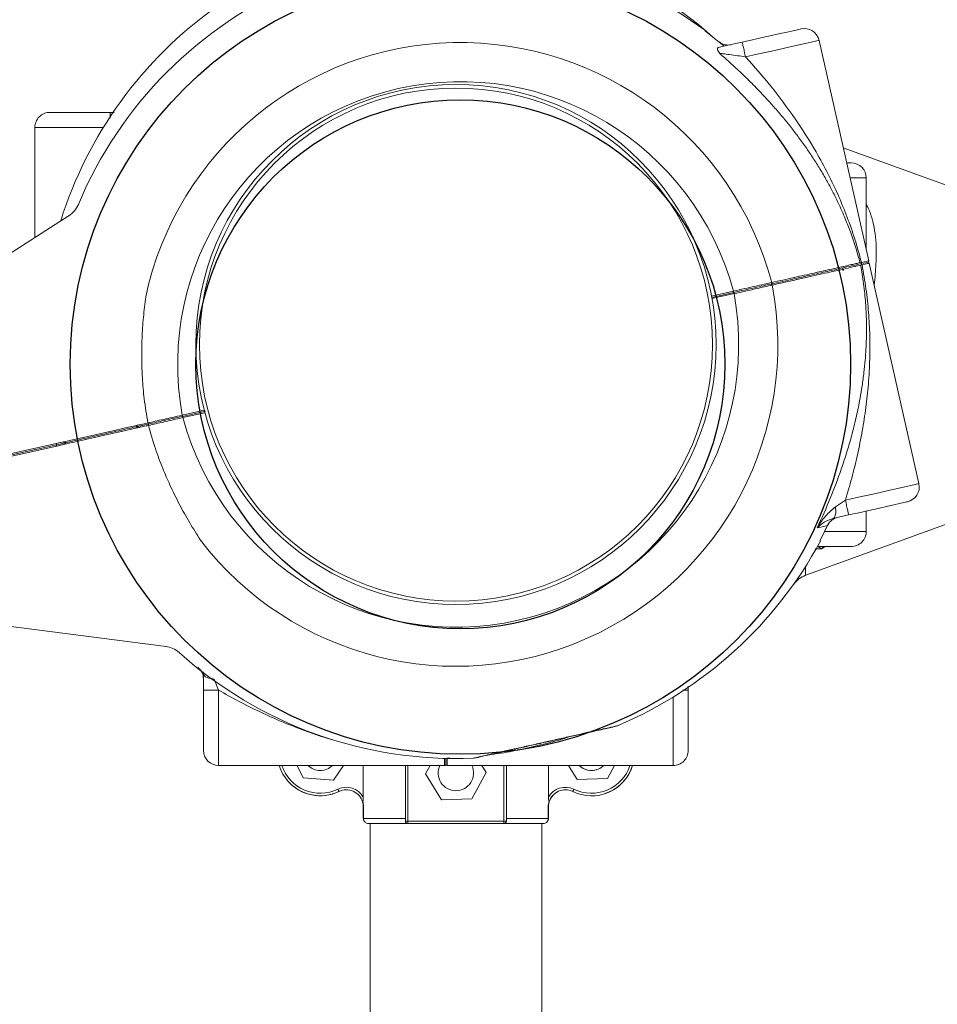
# Model space of a CAD drawing. Units: millimetres. Extents: x 95427 to 111836, y -32274 to -1711.
# Drawn here: x 103280 to 103461, y -11916 to -11721 of the extents above; entities that cross this region are included whole.
import ezdxf

# ---------------------------------------------------------------- set-up
doc = ezdxf.new("R2010")
doc.units = ezdxf.units.MM
doc.linetypes.add('RAYITAS', pattern=[0.375, 0.25, -0.125])
doc.layers.add('VERDE', color=3, linetype='Continuous')
doc.styles.add('ROMANS8', font='romans.shx')
doc.dimstyles.new('ISO-25', dxfattribs={"dimtxt": 3, "dimasz": 3, "dimexe": 1.25, "dimexo": 0.625, "dimtad": 1, "dimtxsty": 'ROMANS8', "dimcen": 0, "dimclrt": 2, "dimadec": 0, "dimazin": 0, "dimtfac": 1, "dimtmove": 0, "dimatfit": 3, "dimfxl": 0, "dimarcsym": 0})

# ---------------------------------------------------------------- blocks, each defined once
blk = doc.blocks.new('*D2')
at = {"color": 0, "lineweight": -2}
for p, q in [((102848.5, -8109.7), (95804.3, -8109.7)), ((95805.55, -8229.7), (95805.55, -12999.68)), ((95805.55, -18048.22), (95805.55, -13278.25)), ((104686.07, -18168.22), (95804.3, -18168.22))]:
    blk.add_line(p, q, dxfattribs=at)
at = {"color": 0, "linetype": 'Continuous'}
for points in [[(95785.55, -8229.7), (95825.55, -8229.7), (95805.55, -8109.7)], [(95785.55, -18048.22), (95825.55, -18048.22), (95805.55, -18168.22)]]:
    blk.add_solid(points, dxfattribs=at)
at = {"layer": 'Defpoints', "color": 0, "linetype": 'Continuous'}
for p in [(102849.12, -8109.7), (95805.55, -18168.22), (104686.7, -18168.22)]:
    blk.add_point(p, dxfattribs=at)
at = {"color": 7, "linetype": 'Continuous', "insert": (95805.55, -13138.96), "char_height": 150, "attachment_point": 5, "style": 'ROMANS8'}
blk.add_mtext('10,06m.', dxfattribs=at)

msp = doc.modelspace()

# ---------------------------------------------------------------- linework, layer by layer
at = {"color": 7, "linetype": 'RAYITAS', "ltscale": 1000}
msp.add_arc((103366.862, -10289.552), 2180, 89.977448, 270, dxfattribs=at)
at = {"layer": 'VERDE', "color": 7, "linetype": 'Continuous', "lineweight": 15}
for p, q in [((103415.446, -11723.619), (103419.06, -11726.566)), ((103447.709, -11769.064), (103437.886, -11725.406)), ((103298.312, -11739.66), (103297.541, -11739.66)), ((103282.608, -11742.66), (103282.608, -11764.471)), ((103469.404, -11756.414), (103442.674, -11746.685)), ((103447.234, -11765.849), (103447.233, -11752.659)), ((103289.41, -11760.108), (103258.666, -11779.831)), ((103447.207, -11766.833), (103447.234, -11765.92)), ((103446.275, -11769.387), (103445.997, -11769.442)), ((103457.642, -11813.21), (103447.819, -11769.552)), ((103442.667, -11771.026), (103442.567, -11770.482)), ((103446.11, -11769.944), (103445.204, -11770.147)), ((103446.11, -11769.944), (103446.384, -11769.875)), ((103420.933, -11775.089), (103416.583, -11776.068)), ((103420.988, -11775.333), (103416.629, -11776.314)), ((103416.673, -11776.56), (103421.043, -11775.577)), ((103311.803, -11799.644), (103316.153, -11798.665)), ((103316.217, -11798.907), (103311.858, -11799.888)), ((103316.378, -11798.871), (103313.868, -11799.436)), ((103316.282, -11799.149), (103311.913, -11800.132)), ((103265.467, -11810.054), (103286.819, -11805.253)), ((103286.935, -11805.766), (103265.583, -11810.573)), ((103286.96, -11805.49), (103265.609, -11810.295)), ((103265.609, -11810.295), (103286.96, -11805.49)), ((103443.09, -11816.485), (103441.135, -11817.792)), ((103447.234, -11822.659), (103447.234, -11818.627)), ((103435.081, -11831.396), (103469.404, -11818.903)), ((103440.606, -11820.119), (103443.732, -11819.415)), ((103437.527, -11821.97), (103438.262, -11821.804)), ((103438.131, -11824.437), (103439.797, -11820.934)), ((103439.556, -11821.513), (103438.131, -11824.437)), ((103438.262, -11821.804), (103439.557, -11821.512)), ((103437.114, -11826.123), (103438.379, -11826.098)), ((103438.379, -11826.099), (103437.781, -11825.712)), ((103439.106, -11825.662), (103438.376, -11826.1)), ((103438.379, -11826.099), (103438.847, -11825.659)), ((103272.384, -11840.796), (103308.613, -11845.449)), ((103310.869, -11846.375), (103311.2, -11846.674)), ((103315.895, -11850.402), (103315.984, -11850.898)), ((103315.984, -11850.898), (103315.984, -11854.102)), ((103318.984, -11854.118), (103318.138, -11851.924)), ((103411.984, -11853.336), (103411.984, -11854.101)), ((103318.984, -11869.035), (103363.734, -11869.034)), ((103334.567, -11869.035), (103335.725, -11871.462)), ((103341.707, -11871.933), (103343.699, -11869.035)), ((103347.64, -11875.297), (103347.641, -11869.034)), ((103355.97, -11880.038), (103355.971, -11869.034)), ((103356.471, -11869.034), (103356.47, -11880.038)), ((103360.872, -11869.034), (103359.971, -11870.688)), ((103364.234, -11867.564), (103364.78, -11867.533)), ((103364.234, -11869.034), (103408.984, -11869.034)), ((103371.971, -11870.391), (103371.142, -11869.034)), ((103375.47, -11880.041), (103375.471, -11869.034)), ((103375.971, -11869.034), (103375.97, -11880.041)), ((103384.301, -11875.302), (103384.302, -11869.034)), ((103388.262, -11869.034), (103389.961, -11871.801)), ((103395.959, -11871.639), (103397.37, -11869.034)), ((103359.971, -11870.688), (103363.1, -11875.81)), ((103369.1, -11875.661), (103371.971, -11870.391)), ((103335.725, -11871.462), (103341.707, -11871.933)), ((103389.961, -11871.801), (103395.959, -11871.639)), ((103342.848, -11874.178), (103342.852, -11874.187)), ((103343.323, -11874.001), (103342.852, -11874.187)), ((103363.1, -11875.81), (103369.1, -11875.661)), ((103347.639, -11879.537), (103347.64, -11877.193)), ((103347.683, -11877.193), (103347.682, -11879.537)), ((103384.257, -11879.542), (103384.258, -11877.198)), ((103384.3, -11877.198), (103384.3, -11879.542)), ((103384.315, -11877.195), (103384.315, -11879.539)), ((103348.984, -11880.539), (103348.654, -11880.539)), ((103348.984, -11880.537), (103348.993, -12923.428)), ((103356.47, -11880.038), (103375.47, -11880.041)), ((103375.47, -11880.541), (103356.47, -11880.538)), ((103382.993, -12923.433), (103382.984, -11880.542)), ((103384.257, -11879.542), (103384.3, -11879.542))]:
    msp.add_line(p, q, dxfattribs=at)
at = {"layer": 'VERDE', "color": 7, "linetype": 'Continuous', "lineweight": 15, "flags": 128}
for points in [[(103417.26, -11725.091), (103414.062, -11722.321), (103409.483, -11718.818)], [(103434.3, -11723.137), (103434.124, -11723.177), (103433.599, -11723.295), (103432.743, -11723.488), (103431.58, -11723.75), (103430.146, -11724.072), (103428.484, -11724.446), (103426.645, -11724.86), (103424.683, -11725.301), (103422.658, -11725.757)], [(103423.333, -11728.68), (103425.613, -11728.167), (103427.836, -11727.667), (103429.946, -11727.192), (103431.893, -11726.754), (103433.628, -11726.364), (103435.11, -11726.03), (103436.302, -11725.762), (103437.174, -11725.566), (103437.707, -11725.446), (103437.886, -11725.406)], [(103297.541, -11739.66), (103295.466, -11739.66), (103293.455, -11739.66), (103291.57, -11739.66), (103289.866, -11739.66), (103288.397, -11739.66), (103287.205, -11739.66), (103286.327, -11739.66), (103285.789, -11739.66), (103285.608, -11739.66)], [(103282.608, -11742.66), (103282.792, -11742.66), (103283.337, -11742.66), (103284.232, -11742.66), (103285.453, -11742.66), (103286.972, -11742.66), (103288.751, -11742.66), (103290.746, -11742.66), (103292.909, -11742.66), (103295.187, -11742.66), (103296.162, -11742.66)], [(103443.343, -11749.659), (103443.956, -11749.659), (103444.224, -11749.659), (103444.233, -11749.659)], [(103444.018, -11752.659), (103444.727, -11752.659), (103445.866, -11752.659), (103446.674, -11752.659), (103447.129, -11752.659), (103447.233, -11752.659)], [(103446.275, -11769.387), (103446.896, -11769.247), (103447.346, -11769.146), (103447.618, -11769.085), (103447.709, -11769.064)], [(103447.819, -11769.552), (103447.728, -11769.572), (103447.456, -11769.634), (103447.006, -11769.735), (103446.384, -11769.875)], [(103447.52, -11769.363), (103447.431, -11769.383), (103447.163, -11769.443), (103446.721, -11769.543), (103446.556, -11769.58)], [(103446.578, -11769.575), (103446.721, -11769.543), (103447.163, -11769.443), (103447.431, -11769.383), (103447.52, -11769.363)], [(103288.477, -11804.893), (103289.555, -11804.65), (103290.907, -11804.346), (103292.503, -11803.987), (103294.307, -11803.581), (103296.279, -11803.137), (103298.373, -11802.666), (103300.544, -11802.178), (103302.741, -11801.683)], [(103302.851, -11802.171), (103300.653, -11802.666), (103298.483, -11803.154), (103296.388, -11803.625), (103294.417, -11804.069), (103292.612, -11804.475), (103291.016, -11804.834), (103289.664, -11805.138), (103288.587, -11805.381)], [(103457.642, -11813.21), (103457.464, -11813.251), (103456.931, -11813.37), (103456.058, -11813.567), (103454.867, -11813.835), (103453.385, -11814.168), (103451.65, -11814.559), (103449.703, -11814.997), (103447.592, -11815.472), (103445.37, -11815.972), (103443.09, -11816.485)], [(103443.732, -11819.415), (103445.757, -11818.96), (103447.719, -11818.518), (103449.558, -11818.104), (103451.22, -11817.731), (103452.654, -11817.408), (103453.817, -11817.146), (103454.673, -11816.954), (103455.198, -11816.836), (103455.374, -11816.796)], [(103447.234, -11822.659), (103447.13, -11822.659), (103446.674, -11822.659), (103445.867, -11822.659), (103444.728, -11822.659), (103443.284, -11822.659), (103441.571, -11822.659), (103439.631, -11822.659), (103439.061, -11822.659)], [(103444.234, -11825.659), (103444.225, -11825.659), (103443.957, -11825.659), (103443.328, -11825.659), (103442.357, -11825.659), (103441.074, -11825.659), (103439.519, -11825.659), (103437.739, -11825.659), (103437.566, -11825.659)], [(103315.984, -11854.102), (103315.984, -11856.177), (103315.984, -11858.188), (103315.984, -11860.073), (103315.984, -11861.777), (103315.984, -11863.246), (103315.984, -11864.438), (103315.984, -11865.316), (103315.984, -11865.854), (103315.984, -11866.035)], [(103318.984, -11869.035), (103318.984, -11868.851), (103318.984, -11868.306), (103318.984, -11867.411), (103318.984, -11866.19), (103318.984, -11864.671), (103318.984, -11862.892), (103318.984, -11860.897), (103318.984, -11858.734), (103318.984, -11856.456), (103318.984, -11854.118)], [(103408.984, -11855.48), (103408.984, -11856.455), (103408.984, -11858.733), (103408.984, -11860.896), (103408.984, -11862.891), (103408.984, -11864.67), (103408.984, -11866.189), (103408.984, -11867.41), (103408.984, -11868.305), (103408.984, -11868.851), (103408.984, -11869.034)], [(103411.984, -11866.034), (103411.984, -11865.853), (103411.984, -11865.315), (103411.984, -11864.437), (103411.984, -11863.246), (103411.984, -11861.776), (103411.984, -11860.073), (103411.984, -11858.187), (103411.984, -11856.176), (103411.984, -11854.101)], [(103363.734, -11869.034), (103363.734, -11868.941), (103363.734, -11868.662), (103363.734, -11868.201), (103363.734, -11867.564)], [(103363.984, -11868.784), (103363.984, -11868.693), (103363.984, -11868.418), (103363.984, -11867.965), (103363.984, -11867.797)], [(103363.984, -11867.819), (103363.984, -11867.965), (103363.984, -11868.418), (103363.984, -11868.693), (103363.984, -11868.784)], [(103364.234, -11867.641), (103364.234, -11868.201), (103364.234, -11868.662), (103364.234, -11868.941), (103364.234, -11869.034)], [(103389.321, -11873.74), (103389.279, -11873.828), (103389.238, -11873.912), (103389.2, -11873.99), (103389.167, -11874.058), (103389.14, -11874.114), (103389.12, -11874.155), (103389.108, -11874.181), (103389.103, -11874.19)], [(103347.639, -11879.537), (103347.64, -11879.537), (103347.642, -11879.537), (103347.646, -11879.537), (103347.65, -11879.537), (103347.656, -11879.537), (103347.664, -11879.537), (103347.672, -11879.537), (103347.682, -11879.537)], [(103347.682, -11879.537), (103348.376, -11879.537), (103349.18, -11879.537), (103350.087, -11879.537), (103351.093, -11879.537), (103352.192, -11879.537), (103353.375, -11879.537), (103354.637, -11879.538), (103355.97, -11879.538)], [(103348.654, -11880.539), (103348.654, -11880.539), (103348.654, -11880.539), (103348.653, -11880.539), (103348.653, -11880.539), (103348.637, -11880.537)], [(103356.47, -11880.538), (103355.215, -11880.538), (103354.025, -11880.538), (103352.909, -11880.537), (103351.872, -11880.537), (103350.921, -11880.537), (103350.062, -11880.537), (103349.3, -11880.537), (103348.639, -11880.537)], [(103355.97, -11880.038), (103355.979, -11880.038), (103356.008, -11880.038), (103356.054, -11880.038), (103356.116, -11880.038), (103356.192, -11880.038), (103356.278, -11880.038), (103356.372, -11880.038), (103356.47, -11880.038)], [(103356.47, -11880.038), (103356.47, -11880.135), (103356.47, -11880.229), (103356.47, -11880.316), (103356.47, -11880.391), (103356.47, -11880.454), (103356.47, -11880.5), (103356.47, -11880.528), (103356.47, -11880.538)], [(103375.47, -11880.041), (103375.47, -11880.138), (103375.47, -11880.232), (103375.47, -11880.318), (103375.47, -11880.394), (103375.47, -11880.456), (103375.47, -11880.503), (103375.47, -11880.531), (103375.47, -11880.541)], [(103375.47, -11880.041), (103375.567, -11880.041), (103375.661, -11880.041), (103375.747, -11880.041), (103375.823, -11880.041), (103375.885, -11880.041), (103375.932, -11880.041), (103375.96, -11880.041), (103375.97, -11880.041)], [(103383.3, -11880.542), (103382.639, -11880.542), (103381.877, -11880.542), (103381.018, -11880.541), (103380.067, -11880.541), (103379.03, -11880.541), (103377.914, -11880.541), (103376.725, -11880.541), (103375.47, -11880.541)], [(103375.97, -11879.541), (103377.302, -11879.541), (103378.564, -11879.541), (103379.748, -11879.541), (103380.846, -11879.541), (103381.852, -11879.542), (103382.76, -11879.542), (103383.563, -11879.542), (103384.257, -11879.542)], [(103384.3, -11879.539), (103384.305, -11879.539), (103384.315, -11879.539)]]:
    msp.add_lwpolyline(points, dxfattribs=at)
at = {"layer": 'VERDE', "color": 7, "linetype": 'Continuous'}
for radius in [77.257, 52.381]:
    msp.add_circle((103366.862, -11789.562), radius, dxfattribs=at)
at = {"layer": 'VERDE', "color": 7, "linetype": 'Continuous', "lineweight": 15}
for radius in [51.5, 50.8]:
    msp.add_circle((103365.984, -11785.659), radius, dxfattribs=at)
for centre, radius, start, end in [((103366.862, -11789.562), 82, 53.73171, 92.40391), ((103366.862, -11789.562), 82, 112.96054, 157.28182), ((103365.984, -11785.659), 82, 125.39968, 162.64028), ((103434.959, -11726.064), 3, 12.68086, 102.68086), ((103366.862, -11789.562), 63.723, 14.71051, 167.89755), ((103366.862, -11789.562), 55.974, 14.9846, 190.37713), ((103285.608, -11742.66), 3, 90.00048, 180.00048), ((103444.233, -11752.659), 3, 0.00048, 90.00048), ((103447.465, -11769.119), 0.25, 282.68086, 12.68086), ((103447.575, -11769.607), 0.25, 12.68086, 102.68086), ((103365.984, -11785.659), 55.974, 194.9846, 10.37713), ((103365.984, -11785.659), 63.723, 217.46418, 10.65122), ((103454.716, -11813.869), 3, 282.68086, 12.68086), ((103444.234, -11822.659), 3, 270.00048, 0.00048), ((103365.984, -11785.659), 82, 292.95798, 331.62992), ((103365.984, -11785.659), 82, 228.08002, 272.40135), ((103318.984, -11866.035), 3, 180.00048, 270.00048), ((103408.984, -11866.034), 3, 270.00048, 0.00048), ((103339.124, -11866.518), 8.518, 197.18708, 295.85195), ((103339.124, -11866.518), 8.018, 198.2956, 295.85195), ((103339.124, -11866.518), 3.5, 225.98046, 269.99166), ((103339.124, -11866.518), 3.5, 269.99166, 314.0205), ((103365.971, -11870.539), 3.5, 154.53358, 269.99166), ((103363.734, -11868.784), 0.25, 270.00048, 0.00048), ((103364.234, -11868.784), 0.25, 180.00048, 270.00048), ((103365.971, -11870.539), 3.5, 269.99166, 25.46738), ((103392.82, -11866.526), 8.518, 244.13137, 342.8721), ((103392.82, -11866.526), 8.018, 244.13137, 341.76758), ((103392.82, -11866.526), 3.5, 225.78601, 269.99166), ((103392.832, -11866.521), 3.5, 225.88312, 287.928), ((103392.82, -11866.526), 3.5, 269.99166, 314.21495), ((103392.832, -11866.521), 8.518, 287.98536, 342.843), ((103339.136, -11866.522), 8.518, 221.22327, 295.86077), ((103344.296, -11877.192), 3.844, 29.54184, 115.85195), ((103268.384, -11909.996), 82.619, 25.68807, 26.03484), ((103344.296, -11877.192), 3.344, 17.07998, 115.85195), ((103387.644, -11877.199), 3.844, 64.13137, 150.44147), ((103387.659, -11877.195), 3.344, 136.85929, 180.00048), ((103387.644, -11877.199), 3.344, 64.13137, 162.90334), ((103347.667, -11891.49), 14.297, 89.93653, 90.10775), ((103384.268, -11888.423), 11.225, 89.83348, 90.05153), ((103356.47, -11880.038), 0.5, 179.99166, 269.99166), ((103375.47, -11880.041), 0.5, 269.99166, 359.99166)]:
    msp.add_arc(centre, radius, start, end, dxfattribs=at)
for points, knots in [([(103415.446, -11723.619), (103415.422, -11723.6), (103415.381, -11723.569), (103415.341, -11723.537), (103415.323, -11723.521), (103415.321, -11723.518), (103415.321, -11723.517)], [0, 0, 0, 0, 0.4045144, 0.6637647, 0.8741423, 1, 1, 1, 1]), ([(103417.902, -11726.827), (103417.843, -11726.86), (103417.724, -11726.925), (103417.759, -11727.274), (103418.034, -11727.726), (103418.204, -11728.005)], [0, 0, 0, 0, 0.2787939, 0.554131, 1, 1, 1, 1]), ([(103417.902, -11726.827), (103418.64, -11726.661), (103420.119, -11726.328), (103421.811, -11725.948), (103422.658, -11725.757)], [0, 0, 0, 0, 0.4995294, 1, 1, 1, 1]), ([(103417.986, -11725.65), (103418.272, -11725.842), (103418.844, -11726.227), (103419.71, -11726.37), (103420.222, -11726.291), (103420.419, -11726.261)], [0, 0, 0, 0, 0.3815329, 0.7620694, 1, 1, 1, 1]), ([(103422.658, -11725.757), (103422.67, -11725.801), (103422.694, -11725.888), (103422.852, -11726.563), (103423.073, -11727.53), (103423.247, -11728.297), (103423.333, -11728.68)], [0, 0, 0, 0, 0.249953, 0.4999665, 0.7499946, 1, 1, 1, 1]), ([(103418.204, -11728.005), (103418.967, -11728.674), (103420.523, -11730.038), (103422.841, -11732.205), (103425.185, -11734.516), (103427.296, -11736.733), (103429.182, -11738.831), (103430.82, -11740.752), (103432.405, -11742.717), (103433.944, -11744.738), (103435.375, -11746.736), (103436.759, -11748.795), (103438.084, -11750.9), (103439.373, -11753.109), (103440.574, -11755.339), (103441.818, -11757.853), (103443.002, -11760.517), (103444.162, -11763.492), (103445.155, -11766.392), (103445.726, -11768.46), (103445.997, -11769.443)], [0, 0, 0, 0, 0.0587961, 0.1198243, 0.1833264, 0.2495253, 0.2980113, 0.3484895, 0.3981071, 0.4474633, 0.4996925, 0.545162, 0.5966779, 0.6497787, 0.6999548, 0.7501293, 0.8194005, 0.8753901, 0.9407927, 1, 1, 1, 1]), ([(103418.204, -11728.005), (103418.286, -11728.008), (103418.458, -11728.013), (103419.103, -11728.076), (103420.696, -11728.283), (103422.253, -11728.517), (103423.333, -11728.68)], [0, 0, 0, 0, 0.09915422, 0.20697044, 0.45004233, 1, 1, 1, 1]), ([(103446.275, -11769.387), (103445.852, -11767.835), (103445.009, -11764.741), (103443.44, -11760.3), (103441.682, -11756.025), (103439.648, -11751.753), (103436.895, -11746.682), (103433.187, -11740.841), (103428.52, -11734.549), (103425.031, -11730.602), (103423.332, -11728.679)], [0, 0, 0, 0, 0.1006758, 0.2007524, 0.299738, 0.3977225, 0.5059835, 0.6714527, 0.8399777, 1, 1, 1, 1]), ([(103297.541, -11739.66), (103297.539, -11739.709), (103297.535, -11739.806), (103297.53, -11740.294), (103297.529, -11740.725), (103297.529, -11740.822)], [0, 0, 0, 0, 0.4364365, 0.8729719, 1, 1, 1, 1]), ([(103291.223, -11757.894), (103290.991, -11758.346), (103290.527, -11759.251), (103289.717, -11759.865), (103289.311, -11760.171)], [0, 0, 0, 0, 0.4999843, 1, 1, 1, 1]), ([(103448.795, -11773.892), (103448.796, -11773.889), (103448.884, -11773.146), (103449.01, -11771.742), (103449.166, -11769.623), (103449.225, -11767.587), (103449.172, -11765.364), (103448.937, -11763.078), (103448.41, -11760.763), (103447.849, -11759.057), (103447.363, -11758.16), (103447.233, -11757.921)], [0, 0, 0, 0, 0.0004318, 0.1231301, 0.2402616, 0.3676288, 0.4859587, 0.6476354, 0.8007294, 0.9468221, 1, 1, 1, 1]), ([(103445.811, -11769.748), (103445.497, -11769.818), (103444.868, -11769.96), (103442.966, -11770.388), (103440.383, -11770.969), (103437.063, -11771.716), (103433.114, -11772.604), (103429.947, -11773.317), (103428.364, -11773.673)], [0, 0, 0, 0, 0.1665867, 0.3335747, 0.5004115, 0.6668478, 0.8334952, 1, 1, 1, 1]), ([(103428.364, -11773.673), (103429.947, -11773.317), (103433.114, -11772.604), (103437.063, -11771.716), (103440.382, -11770.969), (103442.965, -11770.388), (103444.868, -11769.96), (103445.497, -11769.818), (103445.811, -11769.748)], [0, 0, 0, 0, 0.1665035, 0.3331275, 0.4995888, 0.6663729, 0.8333812, 1, 1, 1, 1]), ([(103433.01, -11772.364), (103434.323, -11772.069), (103437.141, -11771.435), (103439.993, -11770.793), (103442.06, -11770.328), (103443.418, -11770.023), (103444.398, -11769.802), (103444.812, -11769.709), (103444.953, -11769.677)], [0, 0, 0, 0, 0.2301224, 0.4941441, 0.634217, 0.7776891, 0.9245374, 1, 1, 1, 1]), ([(103443.089, -11816.485), (103443.52, -11815.035), (103444.404, -11812.056), (103445.523, -11807.472), (103446.466, -11802.799), (103447.187, -11798.132), (103447.691, -11793.364), (103447.951, -11788.632), (103447.958, -11783.908), (103447.715, -11779.302), (103447.229, -11774.62), (103446.666, -11771.459), (103446.383, -11769.872)], [0, 0, 0, 0, 0.0943351, 0.1938831, 0.2956493, 0.3952482, 0.4943358, 0.6028107, 0.7005222, 0.7990557, 0.8990945, 1, 1, 1, 1]), ([(103444.953, -11769.677), (103445.107, -11769.643), (103445.579, -11769.537), (103445.829, -11769.48), (103445.997, -11769.442)], [0, 0, 0, 0, 0.3273751, 1, 1, 1, 1]), ([(103446.11, -11769.68), (103446.138, -11769.67), (103446.194, -11769.65), (103446.253, -11769.577), (103446.286, -11769.485), (103446.279, -11769.42), (103446.275, -11769.387)], [0, 0, 0, 0, 0.2496723, 0.49992991, 0.74995906, 1, 1, 1, 1]), ([(103446.11, -11769.68), (103446.139, -11769.678), (103446.199, -11769.672), (103446.284, -11769.712), (103446.353, -11769.781), (103446.374, -11769.843), (103446.384, -11769.875)], [0, 0, 0, 0, 0.2497277, 0.4998401, 0.750029, 1, 1, 1, 1]), ([(103445.204, -11770.147), (103445.123, -11770.165), (103444.69, -11770.263), (103443.162, -11770.606), (103440.92, -11771.111), (103438.521, -11771.651), (103436.219, -11772.169), (103434.402, -11772.578), (103433.293, -11772.827), (103433.077, -11772.876)], [0, 0, 0, 0, 0.0544759, 0.291343, 0.5191075, 0.6747893, 0.8235976, 0.9655257, 1, 1, 1, 1]), ([(103446.109, -11769.941), (103446.216, -11770.533), (103446.437, -11771.755), (103446.71, -11773.641), (103446.932, -11775.536), (103447.093, -11777.373), (103447.205, -11779.192), (103447.274, -11781.136), (103447.287, -11783.331), (103447.217, -11785.901), (103447.045, -11788.554), (103446.77, -11791.275), (103446.432, -11793.787), (103445.952, -11796.67), (103445.318, -11799.78), (103444.497, -11803.129), (103443.602, -11806.284), (103442.238, -11810.563), (103440.292, -11815.842), (103438.422, -11819.986), (103437.526, -11821.971)], [0, 0, 0, 0, 0.03305368, 0.0681842, 0.10546116, 0.139407, 0.17175, 0.20860001, 0.24995739, 0.29706408, 0.35583668, 0.40233904, 0.45350384, 0.50023361, 0.56820469, 0.63246913, 0.69313926, 0.75033857, 0.88039067, 1, 1, 1, 1]), ([(103428.496, -11773.38), (103428.012, -11773.49), (103427.031, -11773.711), (103425.188, -11774.127), (103423.132, -11774.592), (103421.686, -11774.919), (103420.933, -11775.089)], [0, 0, 0, 0, 0.2465369, 0.4990519, 0.7389114, 1, 1, 1, 1]), ([(103428.364, -11773.673), (103427.885, -11773.781), (103426.928, -11773.996), (103425.105, -11774.407), (103423.103, -11774.857), (103421.693, -11775.174), (103420.988, -11775.333)], [0, 0, 0, 0, 0.2494859, 0.4990436, 0.7493845, 1, 1, 1, 1]), ([(103420.988, -11775.333), (103421.693, -11775.174), (103423.103, -11774.857), (103425.105, -11774.407), (103426.928, -11773.996), (103427.885, -11773.781), (103428.364, -11773.673)], [0, 0, 0, 0, 0.2506155, 0.5009564, 0.7505141, 1, 1, 1, 1]), ([(103428.364, -11773.673), (103428.391, -11773.662), (103428.445, -11773.64), (103428.493, -11773.558), (103428.51, -11773.467), (103428.501, -11773.409), (103428.496, -11773.38)], [0, 0, 0, 0, 0.2802295, 0.559314, 0.7794589, 1, 1, 1, 1]), ([(103428.364, -11773.673), (103428.393, -11773.672), (103428.452, -11773.669), (103428.53, -11773.722), (103428.584, -11773.797), (103428.601, -11773.853), (103428.609, -11773.881)], [0, 0, 0, 0, 0.2801787, 0.5592571, 0.7794703, 1, 1, 1, 1]), ([(103428.496, -11773.38), (103430.011, -11773.039), (103431.622, -11772.677), (103432.932, -11772.382), (103433.01, -11772.364)], [0, 0, 0, 0, 0.9406621, 1, 1, 1, 1]), ([(103433.077, -11772.876), (103432.46, -11773.015), (103431.058, -11773.33), (103429.489, -11773.683), (103428.609, -11773.881)], [0, 0, 0, 0, 0.4396618, 1, 1, 1, 1]), ([(103420.988, -11775.333), (103420.987, -11775.329), (103420.985, -11775.322), (103420.973, -11775.265), (103420.954, -11775.185), (103420.94, -11775.121), (103420.933, -11775.089)], [0, 0, 0, 0, 0.25032629, 0.50006707, 0.75013544, 1, 1, 1, 1]), ([(103420.988, -11775.333), (103420.988, -11775.337), (103420.99, -11775.344), (103421.003, -11775.4), (103421.021, -11775.481), (103421.035, -11775.545), (103421.043, -11775.577)], [0, 0, 0, 0, 0.2502915, 0.5000439, 0.7501238, 1, 1, 1, 1]), ([(103421.043, -11775.577), (103421.796, -11775.408), (103423.243, -11775.084), (103425.3, -11774.623), (103427.143, -11774.21), (103428.125, -11773.99), (103428.609, -11773.881)], [0, 0, 0, 0, 0.2610866, 0.5009364, 0.7534568, 1, 1, 1, 1]), ([(103304.987, -11801.173), (103304.721, -11799.595), (103304.223, -11796.638), (103303.876, -11792.458), (103303.738, -11788.441), (103303.805, -11784.437), (103304.067, -11780.272), (103304.393, -11777.552), (103304.555, -11776.201)], [0, 0, 0, 0, 0.1912169, 0.358164, 0.5008854, 0.6714859, 0.8368292, 1, 1, 1, 1]), ([(103304.986, -11801.172), (103305.454, -11801.067), (103306.403, -11800.854), (103308.073, -11800.48), (103309.89, -11800.073), (103311.149, -11799.791), (103311.803, -11799.644)], [0, 0, 0, 0, 0.2466929, 0.4999605, 0.7399923, 1, 1, 1, 1]), ([(103311.913, -11800.132), (103311.259, -11800.28), (103310.001, -11800.564), (103308.184, -11800.975), (103306.515, -11801.352), (103305.566, -11801.566), (103305.098, -11801.672)], [0, 0, 0, 0, 0.2600136, 0.5000293, 0.7533059, 1, 1, 1, 1]), ([(103311.858, -11799.888), (103311.245, -11800.026), (103310.018, -11800.302), (103308.251, -11800.7), (103306.601, -11801.071), (103305.675, -11801.279), (103305.212, -11801.384)], [0, 0, 0, 0, 0.2499973, 0.5000215, 0.7499905, 1, 1, 1, 1]), ([(103305.212, -11801.384), (103305.675, -11801.279), (103306.601, -11801.071), (103308.251, -11800.7), (103310.018, -11800.302), (103311.245, -11800.026), (103311.858, -11799.888)], [0, 0, 0, 0, 0.2500095, 0.4999785, 0.7500027, 1, 1, 1, 1]), ([(103311.858, -11799.888), (103311.857, -11799.884), (103311.855, -11799.877), (103311.843, -11799.821), (103311.825, -11799.74), (103311.81, -11799.676), (103311.803, -11799.644)], [0, 0, 0, 0, 0.2502915, 0.5000439, 0.7501238, 1, 1, 1, 1]), ([(103311.858, -11799.888), (103311.859, -11799.892), (103311.86, -11799.899), (103311.873, -11799.956), (103311.891, -11800.036), (103311.905, -11800.1), (103311.913, -11800.132)], [0, 0, 0, 0, 0.25032629, 0.50006707, 0.75013544, 1, 1, 1, 1]), ([(103301.789, -11802.154), (103300.429, -11802.46), (103297.708, -11803.072), (103293.972, -11803.913), (103290.784, -11804.63), (103289.43, -11804.935), (103288.753, -11805.087)], [0, 0, 0, 0, 0.2499934, 0.4999884, 0.7499941, 1, 1, 1, 1]), ([(103288.753, -11805.087), (103289.43, -11804.935), (103290.784, -11804.63), (103293.972, -11803.913), (103297.708, -11803.072), (103300.429, -11802.46), (103301.789, -11802.154)], [0, 0, 0, 0, 0.2500059, 0.5000116, 0.7500066, 1, 1, 1, 1]), ([(103302.779, -11801.931), (103302.614, -11801.968), (103302.284, -11802.042), (103301.954, -11802.117), (103301.789, -11802.154)], [0, 0, 0, 0, 0.5000386, 1, 1, 1, 1]), ([(103301.789, -11802.154), (103301.954, -11802.117), (103302.284, -11802.042), (103302.614, -11801.968), (103302.779, -11801.931)], [0, 0, 0, 0, 0.4999614, 1, 1, 1, 1]), ([(103302.741, -11801.683), (103302.947, -11801.636), (103303.359, -11801.542), (103303.959, -11801.406), (103304.519, -11801.278), (103304.83, -11801.207), (103304.986, -11801.172)], [0, 0, 0, 0, 0.2506517, 0.5010515, 0.7506279, 1, 1, 1, 1]), ([(103302.779, -11801.931), (103302.78, -11801.927), (103302.783, -11801.919), (103302.776, -11801.861), (103302.762, -11801.78), (103302.748, -11801.715), (103302.741, -11801.683)], [0, 0, 0, 0, 0.2508359, 0.5000374, 0.7502663, 1, 1, 1, 1]), ([(103305.212, -11801.384), (103305.043, -11801.421), (103304.706, -11801.497), (103304.1, -11801.634), (103303.449, -11801.78), (103303.002, -11801.881), (103302.779, -11801.931)], [0, 0, 0, 0, 0.2493721, 0.4989216, 0.7493408, 1, 1, 1, 1]), ([(103302.779, -11801.931), (103303.002, -11801.881), (103303.449, -11801.78), (103304.1, -11801.634), (103304.706, -11801.497), (103305.043, -11801.421), (103305.212, -11801.384)], [0, 0, 0, 0, 0.2506592, 0.5010784, 0.7506279, 1, 1, 1, 1]), ([(103302.779, -11801.931), (103302.782, -11801.934), (103302.788, -11801.94), (103302.806, -11801.996), (103302.828, -11802.075), (103302.843, -11802.139), (103302.851, -11802.171)], [0, 0, 0, 0, 0.2509135, 0.500052, 0.7503342, 1, 1, 1, 1]), ([(103305.098, -11801.672), (103304.942, -11801.706), (103304.631, -11801.775), (103304.071, -11801.9), (103303.47, -11802.033), (103303.057, -11802.125), (103302.851, -11802.171)], [0, 0, 0, 0, 0.249387, 0.4989467, 0.7493732, 1, 1, 1, 1]), ([(103305.212, -11801.384), (103305.185, -11801.384), (103305.133, -11801.386), (103305.061, -11801.332), (103305.01, -11801.257), (103304.994, -11801.2), (103304.986, -11801.172)], [0, 0, 0, 0, 0.27966536, 0.55883703, 0.77954834, 1, 1, 1, 1]), ([(103305.212, -11801.384), (103305.188, -11801.394), (103305.139, -11801.415), (103305.098, -11801.495), (103305.084, -11801.585), (103305.093, -11801.643), (103305.098, -11801.672)], [0, 0, 0, 0, 0.2797544, 0.5588223, 0.7793528, 1, 1, 1, 1]), ([(103305.099, -11801.67), (103305.534, -11803.21), (103306.351, -11806.096), (103307.828, -11810.022), (103309.423, -11813.71), (103311.199, -11817.299), (103313.22, -11820.951), (103314.679, -11823.269), (103315.404, -11824.42)], [0, 0, 0, 0, 0.1912457, 0.3581918, 0.5008873, 0.6714898, 0.8368308, 1, 1, 1, 1]), ([(103286.819, -11805.253), (103286.996, -11805.214), (103287.35, -11805.136), (103287.809, -11805.036), (103288.203, -11804.951), (103288.386, -11804.912), (103288.477, -11804.893)], [0, 0, 0, 0, 0.2499728, 0.4999613, 0.7499615, 1, 1, 1, 1]), ([(103288.753, -11805.087), (103288.723, -11805.09), (103288.664, -11805.095), (103288.578, -11805.055), (103288.509, -11804.986), (103288.488, -11804.924), (103288.477, -11804.893)], [0, 0, 0, 0, 0.2499611, 0.4998097, 0.7502377, 1, 1, 1, 1]), ([(103286.96, -11805.49), (103286.947, -11805.488), (103286.919, -11805.484), (103286.875, -11805.421), (103286.841, -11805.34), (103286.826, -11805.282), (103286.819, -11805.253)], [0, 0, 0, 0, 0.2798653, 0.558807, 0.7793099, 1, 1, 1, 1]), ([(103286.96, -11805.49), (103286.949, -11805.498), (103286.926, -11805.514), (103286.913, -11805.589), (103286.917, -11805.678), (103286.929, -11805.736), (103286.935, -11805.766)], [0, 0, 0, 0, 0.27985036, 0.55877449, 0.77933602, 1, 1, 1, 1]), ([(103288.587, -11805.381), (103288.496, -11805.402), (103288.314, -11805.445), (103287.922, -11805.537), (103287.464, -11805.644), (103287.111, -11805.725), (103286.935, -11805.766)], [0, 0, 0, 0, 0.2500465, 0.5000565, 0.7500318, 1, 1, 1, 1]), ([(103288.753, -11805.087), (103288.536, -11805.136), (103288.101, -11805.234), (103287.341, -11805.405), (103286.96, -11805.49)], [0, 0, 0, 0, 0.500108, 1, 1, 1, 1]), ([(103286.96, -11805.49), (103287.341, -11805.405), (103288.101, -11805.234), (103288.536, -11805.136), (103288.753, -11805.087)], [0, 0, 0, 0, 0.499892, 1, 1, 1, 1]), ([(103288.753, -11805.087), (103288.725, -11805.097), (103288.669, -11805.117), (103288.608, -11805.19), (103288.575, -11805.282), (103288.583, -11805.348), (103288.587, -11805.381)], [0, 0, 0, 0, 0.2500362, 0.5000214, 0.7501195, 1, 1, 1, 1]), ([(103443.732, -11819.415), (103443.724, -11819.371), (103443.709, -11819.282), (103443.562, -11818.604), (103443.348, -11817.636), (103443.176, -11816.868), (103443.09, -11816.485)], [0, 0, 0, 0, 0.2499555, 0.49996988, 0.74999157, 1, 1, 1, 1]), ([(103441.135, -11817.792), (103440.446, -11818.376), (103439.023, -11819.584), (103438.036, -11821.157), (103437.527, -11821.97)], [0, 0, 0, 0, 0.483711, 1, 1, 1, 1]), ([(103440.606, -11820.119), (103440.723, -11820.054), (103440.957, -11819.924), (103441.14, -11819.322), (103441.203, -11818.591), (103441.157, -11818.059), (103441.135, -11817.792)], [0, 0, 0, 0, 0.2797471, 0.5594888, 0.7797048, 1, 1, 1, 1]), ([(103437.527, -11821.97), (103437.95, -11821.56), (103438.76, -11820.775), (103440.009, -11820.331), (103440.606, -11820.119)], [0, 0, 0, 0, 0.5222174, 1, 1, 1, 1]), ([(103439.556, -11821.514), (103439.732, -11821.217), (103440.084, -11820.625), (103440.806, -11820.124), (103441.302, -11819.976), (103441.493, -11819.919)], [0, 0, 0, 0, 0.3814683, 0.7620108, 1, 1, 1, 1]), ([(103438.061, -11824.583), (103438.062, -11824.58), (103438.064, -11824.573), (103438.079, -11824.539), (103438.102, -11824.492), (103438.122, -11824.453), (103438.131, -11824.437)], [0, 0, 0, 0, 0.2147436, 0.4258299, 0.7582335, 1, 1, 1, 1]), ([(103435.191, -11831.356), (103435.191, -11831.289), (103435.189, -11831.154), (103435.183, -11830.516), (103435.176, -11829.811), (103435.174, -11829.651)], [0, 0, 0, 0, 0.4284107, 0.8699265, 1, 1, 1, 1]), ([(103432.826, -11833.158), (103433.151, -11832.768), (103433.803, -11831.987), (103434.728, -11831.567), (103435.191, -11831.356)], [0, 0, 0, 0, 0.500002, 1, 1, 1, 1]), ([(103308.496, -11845.434), (103308.994, -11845.538), (103309.989, -11845.745), (103310.796, -11846.364), (103311.2, -11846.673)], [0, 0, 0, 0, 0.5000028, 1, 1, 1, 1]), ([(103314.854, -11849.567), (103315.105, -11849.804), (103315.605, -11850.277), (103315.935, -11851.091), (103315.971, -11851.608), (103315.984, -11851.806)], [0, 0, 0, 0, 0.3815469, 0.7620927, 1, 1, 1, 1]), ([(103315.984, -11850.898), (103316.022, -11851.026), (103316.097, -11851.283), (103316.644, -11851.593), (103317.343, -11851.815), (103317.873, -11851.888), (103318.138, -11851.924)], [0, 0, 0, 0, 0.2797505, 0.5595062, 0.7797223, 1, 1, 1, 1]), ([(103315.984, -11854.102), (103316.029, -11854.104), (103316.12, -11854.108), (103316.813, -11854.114), (103317.805, -11854.118), (103318.591, -11854.118), (103318.984, -11854.118)], [0, 0, 0, 0, 0.250031, 0.5000118, 0.7500207, 1, 1, 1, 1]), ([(103318.984, -11854.118), (103320.304, -11854.856), (103323.017, -11856.373), (103327.243, -11858.47), (103331.594, -11860.42), (103335.993, -11862.131), (103339.241, -11863.28), (103341.048, -11863.784), (103341.373, -11863.874)], [0, 0, 0, 0, 0.1828053, 0.3757139, 0.5729139, 0.7659179, 0.9579311, 1, 1, 1, 1]), ([(103411.984, -11854.101), (103411.935, -11854.103), (103411.836, -11854.107), (103411.372, -11854.112), (103410.971, -11854.113), (103410.902, -11854.113)], [0, 0, 0, 0, 0.4527504, 0.905441, 1, 1, 1, 1]), ([(103397.969, -11861.164), (103397.969, -11861.163), (103398.062, -11861.142), (103397.75, -11861.211), (103396.968, -11861.39), (103395.625, -11861.691), (103393.836, -11862.092), (103391.657, -11862.582), (103389.164, -11863.146), (103386.477, -11863.748), (103384.619, -11864.166), (103383.695, -11864.374)], [0, 0, 0, 0, 0.0007743, 0.1254663, 0.2500504, 0.3759298, 0.5007004, 0.6251876, 0.7509123, 0.8761128, 1, 1, 1, 1]), ([(103383.706, -11864.421), (103384.596, -11864.221), (103386.386, -11863.818), (103388.975, -11863.236), (103391.378, -11862.695), (103393.477, -11862.223), (103395.203, -11861.835), (103396.482, -11861.547), (103397.289, -11861.365), (103397.539, -11861.309), (103397.308, -11861.361), (103396.71, -11861.495), (103396.412, -11861.562)], [0, 0, 0, 0, 0.0991736, 0.1993466, 0.3000548, 0.3995781, 0.4995515, 0.6001295, 0.6998625, 0.7995531, 0.900091, 1, 1, 1, 1]), ([(103396.657, -11861.479), (103396.727, -11861.463), (103397.217, -11861.349), (103397.729, -11861.227), (103397.875, -11861.188), (103397.946, -11861.169)], [0, 0, 0, 0, 0.0782796, 0.5474645, 1, 1, 1, 1]), ([(103372.949, -11866.842), (103373.208, -11866.813), (103375.015, -11866.612), (103378.275, -11866.008), (103382.89, -11864.95), (103386.101, -11864.127), (103387.808, -11863.514), (103387.921, -11863.473)], [0, 0, 0, 0, 0.050291, 0.350712, 0.6481144, 0.9766886, 1, 1, 1, 1]), ([(103383.695, -11864.374), (103382.762, -11864.584), (103380.898, -11865.002), (103378.211, -11865.609), (103375.727, -11866.166), (103373.555, -11866.656), (103371.758, -11867.06), (103370.442, -11867.359), (103369.572, -11867.552), (103369.469, -11867.575), (103369.418, -11867.587)], [0, 0, 0, 0, 0.1250626, 0.2499071, 0.3749475, 0.4998, 0.6241267, 0.7501669, 0.8755465, 1, 1, 1, 1]), ([(103371.004, -11867.28), (103370.705, -11867.347), (103370.107, -11867.481), (103369.869, -11867.535), (103370.12, -11867.478), (103370.93, -11867.296), (103372.206, -11867.009), (103373.934, -11866.62), (103376.028, -11866.149), (103378.42, -11865.611), (103381.011, -11865.028), (103382.807, -11864.624), (103383.706, -11864.421)], [0, 0, 0, 0, 0.09997671, 0.19992941, 0.29955357, 0.39994032, 0.50055046, 0.60019232, 0.69990858, 0.80008234, 0.89993312, 1, 1, 1, 1]), ([(103369.418, -11867.587), (103369.418, -11867.587), (103369.325, -11867.607), (103369.431, -11867.585), (103369.716, -11867.52), (103369.727, -11867.518)], [0, 0, 0, 0, 0.0020874, 0.961574, 1, 1, 1, 1]), ([(103347.492, -11876.21), (103347.492, -11876.21), (103347.49, -11876.203), (103347.487, -11876.176), (103347.511, -11876.146), (103347.527, -11876.124)], [0, 0, 0, 0, 0.0223902, 0.294344, 1, 1, 1, 1]), ([(103347.64, -11877.193), (103347.633, -11877.029), (103347.618, -11876.697), (103347.545, -11876.385), (103347.5, -11876.235), (103347.492, -11876.21)], [0, 0, 0, 0, 0.4497817, 0.9089421, 1, 1, 1, 1]), ([(103347.64, -11875.297), (103347.636, -11875.467), (103347.63, -11875.692), (103347.59, -11875.948), (103347.563, -11876.069), (103347.536, -11876.11), (103347.527, -11876.124)], [0, 0, 0, 0, 0.5573518, 0.7354563, 0.9150251, 1, 1, 1, 1]), ([(103347.527, -11876.124), (103347.53, -11876.132), (103347.576, -11876.287), (103347.616, -11876.461), (103347.666, -11876.811), (103347.675, -11877.004), (103347.683, -11877.193)], [0, 0, 0, 0, 0.0280574, 0.5021262, 0.5140779, 1, 1, 1, 1]), ([(103384.258, -11877.198), (103384.266, -11877.004), (103384.283, -11876.615), (103384.37, -11876.292), (103384.413, -11876.129)], [0, 0, 0, 0, 0.4978853, 1, 1, 1, 1]), ([(103384.448, -11876.215), (103384.441, -11876.24), (103384.396, -11876.391), (103384.323, -11876.703), (103384.308, -11877.034), (103384.3, -11877.198)], [0, 0, 0, 0, 0.0910656, 0.5502112, 1, 1, 1, 1]), ([(103384.413, -11876.129), (103384.404, -11876.115), (103384.381, -11876.079), (103384.345, -11875.933), (103384.309, -11875.671), (103384.304, -11875.438), (103384.301, -11875.302)], [0, 0, 0, 0, 0.08952047, 0.23080222, 0.55363779, 1, 1, 1, 1]), ([(103384.413, -11876.129), (103384.43, -11876.151), (103384.453, -11876.182), (103384.451, -11876.208), (103384.448, -11876.215), (103384.448, -11876.215)], [0, 0, 0, 0, 0.7154323, 0.977555, 1, 1, 1, 1]), ([(103348.639, -11880.537), (103348.636, -11880.537), (103348.518, -11880.536), (103348.283, -11880.493), (103348.017, -11880.337), (103347.812, -11880.12), (103347.669, -11879.859), (103347.649, -11879.643), (103347.639, -11879.537)], [0, 0, 0, 0, 0.0065264, 0.2277094, 0.4475664, 0.5873607, 0.7982411, 1, 1, 1, 1]), ([(103347.682, -11879.537), (103347.692, -11879.643), (103347.711, -11879.859), (103347.848, -11880.119), (103348.044, -11880.337), (103348.299, -11880.493), (103348.524, -11880.537), (103348.636, -11880.537), (103348.639, -11880.537)], [0, 0, 0, 0, 0.2017296, 0.41266215, 0.55240451, 0.77227956, 0.99346534, 1, 1, 1, 1]), ([(103383.3, -11880.542), (103383.303, -11880.542), (103383.416, -11880.542), (103383.64, -11880.498), (103383.895, -11880.342), (103384.092, -11880.125), (103384.229, -11879.864), (103384.248, -11879.648), (103384.257, -11879.542)], [0, 0, 0, 0, 0.0066094, 0.2277423, 0.4475544, 0.5873549, 0.798261, 1, 1, 1, 1]), ([(103384.3, -11879.542), (103384.29, -11879.648), (103384.27, -11879.864), (103384.127, -11880.125), (103383.922, -11880.342), (103383.656, -11880.498), (103383.422, -11880.542), (103383.303, -11880.542), (103383.3, -11880.542)], [0, 0, 0, 0, 0.2017148, 0.4126394, 0.5524529, 0.772262, 0.9934704, 1, 1, 1, 1])]:
    msp.add_open_spline(points, degree=3, knots=knots, dxfattribs=at)

# ---------------------------------------------------------------- dimensions: what is measured, and where the dimension line sits
at = {"color": 7, "linetype": 'Continuous'}
dim = msp.add_linear_dim(base=(95805.55, -18168.224), p1=(102849.121, -8109.7), p2=(104686.698, -18168.224), angle=90, dimstyle='ISO-25', override={"dimtxt": 150, "dimasz": 120, "dimgap": 50, "dimtad": 0, "dimtih": 1, "dimtoh": 1, "dimlfac": 0.001, "dimpost": 'm.', "dimclrt": 7}, dxfattribs=at)
dim.commit()
dim.dimension.update_dxf_attribs({"geometry": '*D2', "text_midpoint": (95805.55, -13138.962), "dimtype": 160})

doc.saveas('drawing.dxf')
